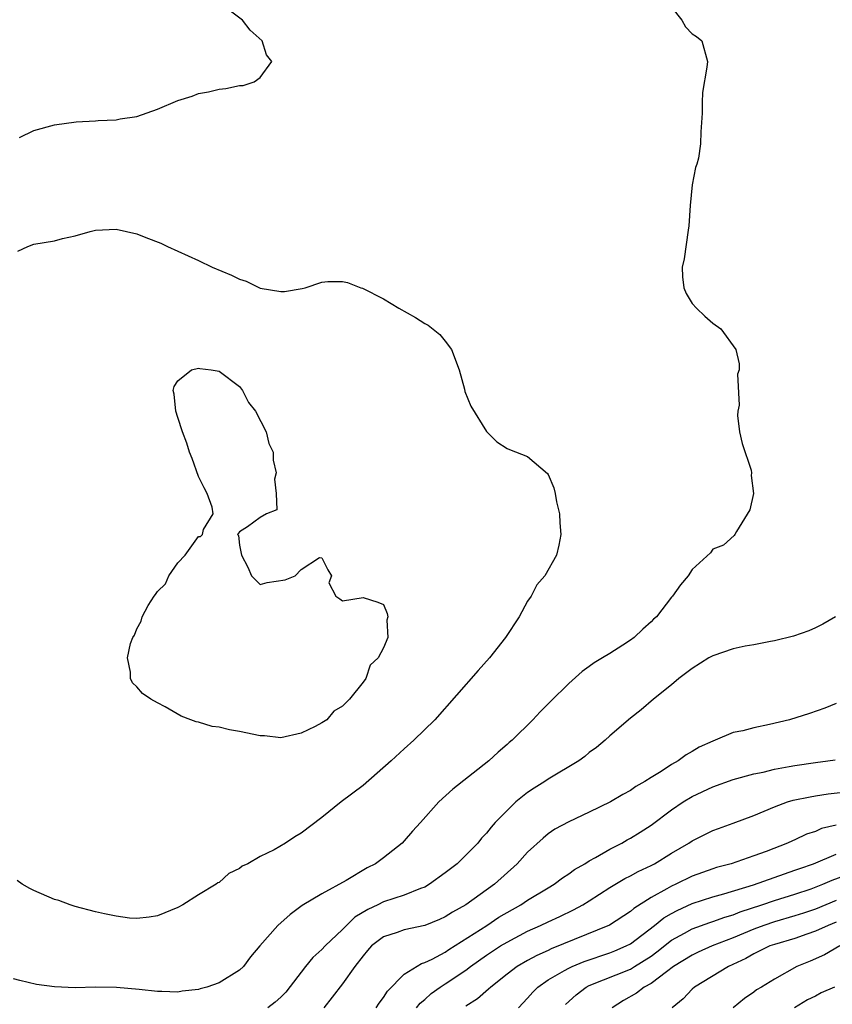
# Model space of a CAD drawing. Units: inches. Extents: x 2553000 to 2556000, y 1512000 to 1515000.
# Drawn here: x 2554430 to 2554509, y 1512905 to 1513001 of the extents above; entities that cross this region are included whole.
import ezdxf

# ---------------------------------------------------------------- set-up
doc = ezdxf.new("R2010")
doc.units = ezdxf.units.IN
doc.header["$MEASUREMENT"] = 0
doc.layers.add('LD25531512_2ft', color=133, linetype='Continuous')

msp = doc.modelspace()

# ---------------------------------------------------------------- linework, layer by layer
at = {"layer": 'LD25531512_2ft'}
for points, elevation in [([(2554493, 1513002.259), (2554493.987, 1513001), (2554494.369, 1513000.368), (2554495, 1512999.694), (2554495.421, 1512999.421), (2554495.948, 1512999), (2554496.495, 1512997), (2554496.431, 1512996.431), (2554496.015, 1512993.984), (2554495.97, 1512993), (2554495.975, 1512991.975), (2554495.843, 1512990.157), (2554495.813, 1512989), (2554495.605, 1512987.605), (2554495.453, 1512987), (2554495.318, 1512986.682), (2554495.014, 1512985), (2554494.805, 1512983), (2554494.689, 1512981), (2554494.604, 1512980.604), (2554494.209, 1512977.791), (2554494.015, 1512977), (2554494.067, 1512976.067), (2554494.206, 1512975), (2554494.425, 1512974.425), (2554495, 1512973.467), (2554495.43, 1512973), (2554496.229, 1512972.229), (2554497, 1512971.555), (2554497.776, 1512971), (2554499.264, 1512969), (2554499.588, 1512967.588), (2554499.58, 1512967), (2554499.401, 1512966.599), (2554499.588, 1512963.588), (2554499.429, 1512963), (2554499.416, 1512962.583), (2554499.609, 1512961), (2554499.855, 1512959.855), (2554500.754, 1512957.247), (2554500.787, 1512957), (2554500.738, 1512956.738), (2554500.955, 1512955), (2554500.606, 1512953.394), (2554499.304, 1512951.304), (2554499.152, 1512951), (2554499.086, 1512950.914), (2554498.042, 1512949.957), (2554497, 1512949.569), (2554496.775, 1512949.226), (2554495, 1512947.587), (2554494.618, 1512947), (2554493.882, 1512946.118), (2554493.093, 1512945), (2554493, 1512944.907), (2554491.523, 1512943), (2554491.242, 1512942.758), (2554491, 1512942.515), (2554490.192, 1512941.808), (2554489.35, 1512941), (2554489, 1512940.747), (2554488.248, 1512940.248), (2554487, 1512939.446), (2554486.283, 1512939), (2554485.469, 1512938.531), (2554485, 1512938.164), (2554484.304, 1512937.696), (2554483, 1512936.523), (2554481.221, 1512934.779), (2554480.229, 1512933.771), (2554479.503, 1512933), (2554477.494, 1512931), (2554477.218, 1512930.782), (2554477, 1512930.578), (2554476.141, 1512929.859), (2554475.216, 1512929), (2554471.739, 1512926.261), (2554470.367, 1512925), (2554468.583, 1512923), (2554467.823, 1512922.177), (2554467, 1512921.218), (2554466.797, 1512921), (2554465, 1512919.585), (2554464.224, 1512919), (2554463.406, 1512918.594), (2554461.362, 1512917.362), (2554459, 1512916.083), (2554457.067, 1512914.933), (2554455.925, 1512914.074), (2554454.727, 1512913), (2554452.951, 1512911), (2554452.068, 1512909.932), (2554451.38, 1512909), (2554451, 1512908.655), (2554449, 1512907.423), (2554447.797, 1512907), (2554447.165, 1512906.835), (2554447, 1512906.762), (2554445.403, 1512906.597), (2554445, 1512906.504), (2554443.423, 1512906.577), (2554443, 1512906.565), (2554441.221, 1512906.779), (2554439.025, 1512906.975), (2554437, 1512906.988), (2554435, 1512906.935), (2554433.015, 1512907.015), (2554431.264, 1512907.264), (2554429.635, 1512907.635), (2554429, 1512907.818)], 8908), ([(2554429.606, 1512989.606), (2554431, 1512990.283), (2554433, 1512990.833), (2554435.112, 1512991.112), (2554437, 1512991.218), (2554437.247, 1512991.247), (2554439, 1512991.315), (2554439.399, 1512991.399), (2554441, 1512991.633), (2554443, 1512992.369), (2554445, 1512993.2), (2554446.374, 1512993.626), (2554447, 1512993.873), (2554447.973, 1512994.027), (2554449, 1512994.305), (2554449.648, 1512994.351), (2554451, 1512994.66), (2554451.329, 1512994.671), (2554452.419, 1512995), (2554453, 1512995.417), (2554454.142, 1512997), (2554453.622, 1512997.622), (2554453.184, 1512999), (2554452.037, 1513000.037), (2554451.278, 1513001), (2554450.123, 1513001.877)], 8908), ([(2554429.444, 1512978.557), (2554430.42, 1512979), (2554431, 1512979.235), (2554433, 1512979.566), (2554433.773, 1512979.773), (2554435, 1512980.034), (2554436.461, 1512980.461), (2554437, 1512980.598), (2554439, 1512980.689), (2554441, 1512980.219), (2554441.889, 1512979.889), (2554443.324, 1512979.324), (2554443.999, 1512979), (2554445, 1512978.563), (2554447, 1512977.645), (2554448.339, 1512977), (2554450.208, 1512976.208), (2554451, 1512975.838), (2554451.627, 1512975.627), (2554453, 1512974.966), (2554455, 1512974.613), (2554455.357, 1512974.643), (2554457.08, 1512974.921), (2554457.367, 1512975), (2554459, 1512975.546), (2554459.59, 1512975.59), (2554461, 1512975.595), (2554461.491, 1512975.491), (2554462.771, 1512975), (2554462.947, 1512974.947), (2554465, 1512973.914), (2554466.485, 1512973), (2554468.096, 1512972.096), (2554469, 1512971.533), (2554469.341, 1512971.341), (2554470.453, 1512970.453), (2554471, 1512969.788), (2554471.609, 1512969), (2554472.338, 1512967), (2554472.858, 1512965.143), (2554472.907, 1512964.907), (2554473.495, 1512963.495), (2554475, 1512961.019), (2554476.019, 1512960.019), (2554477, 1512959.368), (2554477.253, 1512959.253), (2554479, 1512958.595), (2554480.941, 1512956.941), (2554481, 1512956.833), (2554481.539, 1512955.54), (2554481.669, 1512955), (2554481.826, 1512954.174), (2554482.111, 1512953), (2554482.151, 1512952.151), (2554482.239, 1512951), (2554482.048, 1512949.952), (2554481.805, 1512949), (2554480.69, 1512947), (2554479.899, 1512946.101), (2554479.361, 1512945), (2554479, 1512944.529), (2554478.165, 1512943), (2554476.866, 1512941), (2554475.297, 1512939), (2554474.202, 1512937.798), (2554469.976, 1512933), (2554467.952, 1512931), (2554467, 1512930.163), (2554465.746, 1512929), (2554463, 1512926.603), (2554460.865, 1512925), (2554459, 1512923.497), (2554457, 1512921.981), (2554456.374, 1512921.626), (2554455.468, 1512921), (2554454.356, 1512920.356), (2554453, 1512919.695), (2554451.793, 1512919), (2554451.25, 1512918.75), (2554451, 1512918.52), (2554449.941, 1512918.059), (2554449, 1512917.18), (2554448.872, 1512917.128), (2554448.734, 1512917), (2554447, 1512915.981), (2554445.48, 1512915), (2554445, 1512914.744), (2554443, 1512913.934), (2554442.207, 1512913.793), (2554441, 1512913.671), (2554440.279, 1512913.721), (2554439, 1512913.899), (2554437.866, 1512914.134), (2554437, 1512914.332), (2554435, 1512914.852), (2554434.509, 1512915), (2554433.411, 1512915.411), (2554433, 1512915.518), (2554431, 1512916.386), (2554430.593, 1512916.593), (2554429.865, 1512917), (2554429.356, 1512917.356)], 8906), ([(2554508.947, 1512943), (2554507.716, 1512942.284), (2554507, 1512941.934), (2554506.355, 1512941.645), (2554504.871, 1512941.129), (2554503, 1512940.668), (2554502.613, 1512940.613), (2554501, 1512940.275), (2554500.156, 1512940.156), (2554499, 1512939.891), (2554497, 1512939.221), (2554496.619, 1512939), (2554495, 1512937.982), (2554493.712, 1512937), (2554493, 1512936.381), (2554491.251, 1512935), (2554490.054, 1512933.946), (2554489, 1512933.136), (2554487, 1512931.421), (2554486.552, 1512931), (2554485.693, 1512930.307), (2554485, 1512929.804), (2554484.562, 1512929.438), (2554483.981, 1512929), (2554481, 1512927.221), (2554480.675, 1512927), (2554479.644, 1512926.356), (2554479, 1512925.924), (2554477.862, 1512925), (2554477, 1512924.184), (2554475.847, 1512923), (2554475.447, 1512922.553), (2554475, 1512921.981), (2554474.521, 1512921.479), (2554474.146, 1512921), (2554473, 1512919.814), (2554472.144, 1512919), (2554471, 1512918.11), (2554469.477, 1512917), (2554469, 1512916.729), (2554468.598, 1512916.598), (2554467, 1512915.956), (2554465, 1512915.293), (2554464.435, 1512915), (2554463.464, 1512914.536), (2554462.212, 1512913.788), (2554461, 1512912.596), (2554459.314, 1512911), (2554459, 1512910.656), (2554458.123, 1512909.877), (2554457.41, 1512909), (2554455.479, 1512906.521), (2554455, 1512906.025), (2554454.467, 1512905.533), (2554453.737, 1512905)], 8910), ([(2554509, 1512934.562), (2554507.887, 1512934.113), (2554506.401, 1512933.599), (2554504.47, 1512933), (2554502.517, 1512932.517), (2554501, 1512932.199), (2554499.916, 1512931.916), (2554499, 1512931.752), (2554497.246, 1512931), (2554497, 1512930.92), (2554495.686, 1512930.314), (2554495, 1512929.906), (2554494.418, 1512929.583), (2554493.629, 1512929), (2554493, 1512928.648), (2554491.973, 1512927.974), (2554491, 1512927.383), (2554490.407, 1512927), (2554489.51, 1512926.49), (2554489, 1512926.117), (2554488.265, 1512925.735), (2554487.071, 1512925), (2554485, 1512924), (2554483, 1512923.075), (2554481.651, 1512922.349), (2554481, 1512921.895), (2554480.509, 1512921.491), (2554479, 1512920.134), (2554477.987, 1512919), (2554475.791, 1512917), (2554472.984, 1512915), (2554471.711, 1512914.289), (2554471, 1512913.82), (2554470.439, 1512913.561), (2554469, 1512912.987), (2554467, 1512912.568), (2554466.321, 1512912.321), (2554465, 1512911.884), (2554463.828, 1512911), (2554463.443, 1512910.557), (2554463, 1512910.03), (2554462.212, 1512909), (2554461, 1512907.328), (2554459.99, 1512906.01), (2554459.178, 1512905)], 8912), ([(2554464.261, 1512905), (2554464.553, 1512905.447), (2554465, 1512906.005), (2554465.389, 1512906.611), (2554467, 1512908.252), (2554468.692, 1512909.308), (2554469, 1512909.385), (2554469.73, 1512909.731), (2554471, 1512910.414), (2554471.346, 1512910.654), (2554475.021, 1512913), (2554476.209, 1512913.791), (2554478.34, 1512915), (2554479, 1512915.452), (2554481, 1512916.67), (2554481.568, 1512917), (2554482.383, 1512917.617), (2554483, 1512918), (2554483.573, 1512918.427), (2554484.556, 1512919), (2554485, 1512919.282), (2554485.594, 1512919.594), (2554487, 1512920.41), (2554488.16, 1512921), (2554488.69, 1512921.31), (2554489, 1512921.471), (2554489.939, 1512922.061), (2554491, 1512922.753), (2554493, 1512924.248), (2554494.12, 1512925), (2554495, 1512925.542), (2554497, 1512926.468), (2554499, 1512927.173), (2554501, 1512927.734), (2554501.91, 1512927.91), (2554503, 1512928.191), (2554504.437, 1512928.438), (2554505, 1512928.558), (2554507, 1512928.854), (2554508.207, 1512929), (2554508.898, 1512929.102)], 8914), ([(2554468.21, 1512905), (2554468.559, 1512905.442), (2554469, 1512905.803), (2554469.629, 1512906.371), (2554470.484, 1512907), (2554471, 1512907.328), (2554473, 1512908.658), (2554473.451, 1512909), (2554475, 1512910.097), (2554476.363, 1512911), (2554477, 1512911.387), (2554479, 1512912.43), (2554480.267, 1512913), (2554481, 1512913.36), (2554482.127, 1512913.873), (2554483.478, 1512914.522), (2554484.36, 1512915), (2554485, 1512915.394), (2554487, 1512916.689), (2554488.443, 1512917.557), (2554489, 1512917.831), (2554489.75, 1512918.25), (2554491, 1512918.831), (2554491.328, 1512919), (2554493, 1512920.015), (2554494.687, 1512921), (2554495, 1512921.215), (2554497, 1512922.227), (2554497.562, 1512922.438), (2554499, 1512922.936), (2554501, 1512923.692), (2554503, 1512924.544), (2554504.277, 1512925), (2554504.831, 1512925.169), (2554506.483, 1512925.517), (2554507, 1512925.6), (2554508.211, 1512925.789), (2554509.991, 1512925.99)], 8916), ([(2554509, 1512922.759), (2554507.592, 1512922.408), (2554507, 1512922.145), (2554506.129, 1512921.871), (2554505, 1512921.332), (2554504.762, 1512921.238), (2554504.284, 1512921), (2554502.186, 1512920.186), (2554501, 1512919.756), (2554498.788, 1512919), (2554497.375, 1512918.625), (2554497, 1512918.509), (2554495, 1512917.784), (2554493.411, 1512917), (2554493, 1512916.816), (2554492.548, 1512916.548), (2554491, 1512915.711), (2554489.34, 1512914.66), (2554489, 1512914.353), (2554486.966, 1512913.034), (2554481.284, 1512910.716), (2554481, 1512910.575), (2554479.911, 1512910.089), (2554479, 1512909.595), (2554477.978, 1512909), (2554477, 1512908.254), (2554475.419, 1512907), (2554475.21, 1512906.79), (2554474.138, 1512905.862), (2554473, 1512905.166)], 8918), ([(2554478.128, 1512905), (2554479, 1512905.934), (2554479.498, 1512906.502), (2554479.999, 1512907), (2554481, 1512907.698), (2554482.603, 1512908.603), (2554483, 1512908.845), (2554483.329, 1512909), (2554484.497, 1512909.503), (2554487, 1512910.339), (2554487.477, 1512910.523), (2554488.6, 1512911), (2554489, 1512911.207), (2554491.348, 1512913), (2554492.254, 1512913.746), (2554493, 1512914.175), (2554493.536, 1512914.463), (2554495, 1512915.129), (2554497, 1512915.793), (2554498.084, 1512916.085), (2554500.957, 1512916.957), (2554503.973, 1512918.026), (2554505, 1512918.362), (2554505.46, 1512918.54), (2554506.805, 1512919), (2554509, 1512919.921)], 8920), ([(2554482.681, 1512905.319), (2554483.739, 1512906.261), (2554484.688, 1512907), (2554485, 1512907.159), (2554489, 1512908.762), (2554489.401, 1512909), (2554491, 1512910.01), (2554491.574, 1512910.426), (2554493, 1512911.577), (2554494.261, 1512912.261), (2554495, 1512912.68), (2554496.711, 1512913.289), (2554497, 1512913.38), (2554498.185, 1512913.815), (2554499, 1512914.044), (2554499.677, 1512914.323), (2554501.763, 1512915), (2554503, 1512915.42), (2554505, 1512916.034), (2554506.569, 1512916.568), (2554507.723, 1512917), (2554508.616, 1512917.384), (2554509.861, 1512917.861)], 8922), ([(2554509, 1512915.41), (2554507, 1512914.595), (2554505.815, 1512914.185), (2554505, 1512913.916), (2554503, 1512913.352), (2554501.957, 1512913), (2554501, 1512912.647), (2554499, 1512911.796), (2554496.957, 1512911), (2554495.597, 1512910.403), (2554495, 1512910.123), (2554493.197, 1512909), (2554492.499, 1512908.499), (2554491, 1512907.359), (2554490.341, 1512907), (2554489.582, 1512906.418), (2554488.311, 1512905.689), (2554487.238, 1512905)], 8924), ([(2554509, 1512913.308), (2554508.241, 1512913), (2554507, 1512912.435), (2554506.159, 1512912.159), (2554505, 1512911.743), (2554503, 1512911.161), (2554502.565, 1512911), (2554501, 1512910.235), (2554500.214, 1512909.786), (2554498.525, 1512909), (2554495.235, 1512907), (2554495, 1512906.788), (2554494.132, 1512905.868), (2554493.044, 1512905)], 8926), ([(2554509.374, 1512911), (2554507.862, 1512910.138), (2554506.485, 1512909.515), (2554505.176, 1512909), (2554503, 1512907.783), (2554501.742, 1512907), (2554501.272, 1512906.728), (2554501, 1512906.516), (2554500.1, 1512905.9), (2554499, 1512905)], 8928), ([(2554508.829, 1512907), (2554507.56, 1512906.44), (2554507, 1512906.129), (2554506.225, 1512905.775), (2554504.968, 1512905)], 8930)]:
    msp.add_lwpolyline(points, dxfattribs=dict(at, elevation=elevation))
at = {"layer": 'LD25531512_2ft', "elevation": 8904}
msp.add_lwpolyline([(2554448.44, 1512953), (2554448.341, 1512953.659), (2554447.86, 1512955), (2554447.555, 1512955.555), (2554447, 1512956.648), (2554446.399, 1512958.399), (2554446.134, 1512959), (2554445.877, 1512959.877), (2554445.448, 1512961), (2554445, 1512962.395), (2554444.784, 1512963), (2554444.636, 1512964.636), (2554444.53, 1512965), (2554444.62, 1512965.38), (2554445, 1512965.954), (2554446.318, 1512967), (2554447, 1512967.174), (2554447.132, 1512967.132), (2554448.245, 1512967), (2554449, 1512966.868), (2554451, 1512965.386), (2554451.279, 1512965), (2554451.853, 1512963.853), (2554452.53, 1512963), (2554453.578, 1512961), (2554453.847, 1512959.847), (2554454.249, 1512959), (2554454.246, 1512958.246), (2554454.567, 1512957), (2554454.377, 1512956.377), (2554454.567, 1512955), (2554454.609, 1512953.391), (2554453.619, 1512953), (2554453, 1512952.665), (2554451.763, 1512951.763), (2554451, 1512951.254), (2554450.786, 1512951), (2554450.893, 1512950.893), (2554451, 1512949.983), (2554451.176, 1512949), (2554451.813, 1512947.813), (2554452.164, 1512947), (2554453, 1512946.152), (2554453.662, 1512946.338), (2554455.415, 1512946.585), (2554456.415, 1512947), (2554457, 1512947.607), (2554458.755, 1512948.755), (2554459, 1512948.725), (2554459.575, 1512947.575), (2554459.92, 1512947), (2554459.69, 1512946.31), (2554460.345, 1512945), (2554460.755, 1512944.755), (2554461, 1512944.54), (2554463, 1512944.895), (2554464.433, 1512944.433), (2554465, 1512944.211), (2554465.336, 1512943.336), (2554465.426, 1512943), (2554465.324, 1512942.676), (2554465.415, 1512941), (2554465, 1512939.991), (2554464.476, 1512939), (2554463.684, 1512938.316), (2554463.263, 1512937), (2554463, 1512936.64), (2554461.671, 1512935), (2554461, 1512934.321), (2554460.166, 1512933.834), (2554459.471, 1512933), (2554459, 1512932.687), (2554458.343, 1512932.343), (2554457, 1512931.706), (2554455, 1512931.248), (2554453.427, 1512931.427), (2554453, 1512931.439), (2554451, 1512931.861), (2554450.006, 1512932.006), (2554449, 1512932.289), (2554448.33, 1512932.33), (2554447, 1512932.771), (2554446.786, 1512932.786), (2554446.253, 1512933), (2554445.332, 1512933.332), (2554443.747, 1512934.253), (2554443, 1512934.629), (2554442.359, 1512935), (2554441.552, 1512935.552), (2554441, 1512936.202), (2554440.569, 1512936.569), (2554440.374, 1512937), (2554440.384, 1512937.616), (2554440.105, 1512939), (2554440.395, 1512940.395), (2554440.607, 1512941), (2554440.776, 1512941.224), (2554441, 1512941.848), (2554441.417, 1512942.583), (2554441.533, 1512943), (2554442.113, 1512944.113), (2554442.678, 1512945), (2554442.833, 1512945.167), (2554443, 1512945.469), (2554443.789, 1512946.211), (2554444.122, 1512947), (2554445, 1512948.258), (2554445.703, 1512949), (2554447, 1512950.803), (2554447.202, 1512950.798), (2554447.384, 1512951), (2554447.475, 1512951.475)], close=True, dxfattribs=at)

doc.saveas('drawing.dxf')
